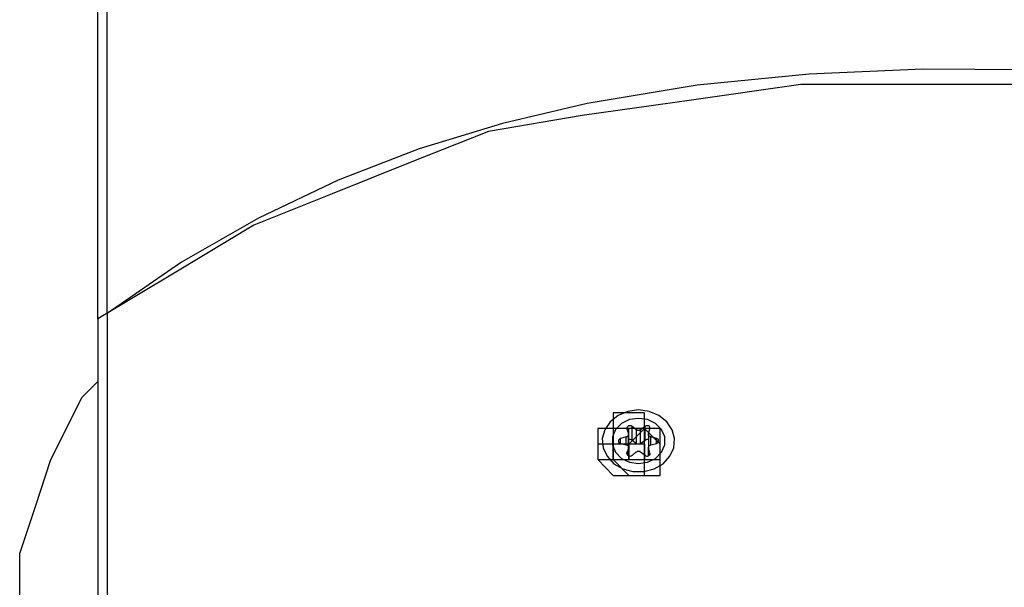
# Model space of a CAD drawing. Units: inches. Extents: x 54 to 150, y 73 to 200.
# Drawn here: x 69 to 70, y 126 to 126 of the extents above; entities that cross this region are included whole.
import ezdxf

# ---------------------------------------------------------------- set-up
doc = ezdxf.new("R2010")
doc.units = ezdxf.units.IN
doc.header["$MEASUREMENT"] = 0
for name, pattern in [('AI-Linetype-137', [12.7, 6.35, -1.27, 1.27, -1.27, 1.27, -1.27]), ('AI-Linetype-138', [12.7, 6.35, -1.27, 1.27, -1.27, 1.27, -1.27]), ('AI-Linetype-139', [12.7, 6.35, -1.27, 1.27, -1.27, 1.27, -1.27]), ('AI-Linetype-140', [12.7, 6.35, -1.27, 1.27, -1.27, 1.27, -1.27]), ('AI-Linetype-2741', [12.7, 6.35, -1.27, 1.27, -1.27, 1.27, -1.27]), ('AI-Linetype-2742', [12.7, 6.35, -1.27, 1.27, -1.27, 1.27, -1.27]), ('AI-Linetype-2743', [12.7, 6.35, -1.27, 1.27, -1.27, 1.27, -1.27]), ('AI-Linetype-2744', [12.7, 6.35, -1.27, 1.27, -1.27, 1.27, -1.27]), ('AI-Linetype-2745', [12.7, 6.35, -1.27, 1.27, -1.27, 1.27, -1.27]), ('AI-Linetype-2746', [12.7, 6.35, -1.27, 1.27, -1.27, 1.27, -1.27]), ('AI-Linetype-3175', [12.7, 6.35, -1.27, 1.27, -1.27, 1.27, -1.27]), ('AI-Linetype-3176', [12.7, 6.35, -1.27, 1.27, -1.27, 1.27, -1.27]), ('AI-Linetype-3177', [12.7, 6.35, -1.27, 1.27, -1.27, 1.27, -1.27]), ('AI-Linetype-3178', [12.7, 6.35, -1.27, 1.27, -1.27, 1.27, -1.27]), ('AI-Linetype-3597', [12.7, 6.35, -1.27, 1.27, -1.27, 1.27, -1.27]), ('AI-Linetype-3598', [12.7, 6.35, -1.27, 1.27, -1.27, 1.27, -1.27]), ('AI-Linetype-3601', [12.7, 6.35, -1.27, 1.27, -1.27, 1.27, -1.27]), ('AI-Linetype-3691', [12.7, 6.35, -1.27, 1.27, -1.27, 1.27, -1.27]), ('AI-Linetype-3997', [12.7, 6.35, -1.27, 1.27, -1.27, 1.27, -1.27]), ('AI-Linetype-3998', [12.7, 6.35, -1.27, 1.27, -1.27, 1.27, -1.27]), ('AI-Linetype-3999', [12.7, 6.35, -1.27, 1.27, -1.27, 1.27, -1.27]), ('AI-Linetype-4000', [12.7, 6.35, -1.27, 1.27, -1.27, 1.27, -1.27]), ('AI-Linetype-4001', [12.7, 6.35, -1.27, 1.27, -1.27, 1.27, -1.27]), ('AI-Linetype-4002', [12.7, 6.35, -1.27, 1.27, -1.27, 1.27, -1.27]), ('AI-Linetype-4003', [12.7, 6.35, -1.27, 1.27, -1.27, 1.27, -1.27]), ('AI-Linetype-4004', [12.7, 6.35, -1.27, 1.27, -1.27, 1.27, -1.27]), ('AI-Linetype-4005', [12.7, 6.35, -1.27, 1.27, -1.27, 1.27, -1.27]), ('AI-Linetype-4006', [12.7, 6.35, -1.27, 1.27, -1.27, 1.27, -1.27]), ('AI-Linetype-4007', [12.7, 6.35, -1.27, 1.27, -1.27, 1.27, -1.27]), ('AI-Linetype-4008', [12.7, 6.35, -1.27, 1.27, -1.27, 1.27, -1.27]), ('AI-Linetype-4009', [12.7, 6.35, -1.27, 1.27, -1.27, 1.27, -1.27]), ('AI-Linetype-4010', [12.7, 6.35, -1.27, 1.27, -1.27, 1.27, -1.27]), ('AI-Linetype-4011', [12.7, 6.35, -1.27, 1.27, -1.27, 1.27, -1.27]), ('AI-Linetype-4012', [12.7, 6.35, -1.27, 1.27, -1.27, 1.27, -1.27]), ('AI-Linetype-4013', [12.7, 6.35, -1.27, 1.27, -1.27, 1.27, -1.27]), ('AI-Linetype-4014', [12.7, 6.35, -1.27, 1.27, -1.27, 1.27, -1.27]), ('AI-Linetype-4015', [12.7, 6.35, -1.27, 1.27, -1.27, 1.27, -1.27]), ('AI-Linetype-4016', [12.7, 6.35, -1.27, 1.27, -1.27, 1.27, -1.27]), ('AI-Linetype-4017', [12.7, 6.35, -1.27, 1.27, -1.27, 1.27, -1.27]), ('AI-Linetype-4018', [12.7, 6.35, -1.27, 1.27, -1.27, 1.27, -1.27]), ('AI-Linetype-4019', [12.7, 6.35, -1.27, 1.27, -1.27, 1.27, -1.27]), ('AI-Linetype-4020', [12.7, 6.35, -1.27, 1.27, -1.27, 1.27, -1.27]), ('AI-Linetype-4021', [12.7, 6.35, -1.27, 1.27, -1.27, 1.27, -1.27]), ('AI-Linetype-4022', [12.7, 6.35, -1.27, 1.27, -1.27, 1.27, -1.27]), ('AI-Linetype-4023', [12.7, 6.35, -1.27, 1.27, -1.27, 1.27, -1.27]), ('AI-Linetype-4024', [12.7, 6.35, -1.27, 1.27, -1.27, 1.27, -1.27]), ('AI-Linetype-4025', [12.7, 6.35, -1.27, 1.27, -1.27, 1.27, -1.27]), ('AI-Linetype-4026', [12.7, 6.35, -1.27, 1.27, -1.27, 1.27, -1.27]), ('AI-Linetype-4027', [12.7, 6.35, -1.27, 1.27, -1.27, 1.27, -1.27]), ('AI-Linetype-4028', [12.7, 6.35, -1.27, 1.27, -1.27, 1.27, -1.27]), ('AI-Linetype-4029', [12.7, 6.35, -1.27, 1.27, -1.27, 1.27, -1.27]), ('AI-Linetype-4030', [12.7, 6.35, -1.27, 1.27, -1.27, 1.27, -1.27]), ('AI-Linetype-4031', [12.7, 6.35, -1.27, 1.27, -1.27, 1.27, -1.27]), ('AI-Linetype-4032', [12.7, 6.35, -1.27, 1.27, -1.27, 1.27, -1.27]), ('AI-Linetype-559', [12.7, 6.35, -1.27, 1.27, -1.27, 1.27, -1.27]), ('AI-Linetype-560', [12.7, 6.35, -1.27, 1.27, -1.27, 1.27, -1.27]), ('AI-Linetype-563', [12.7, 6.35, -1.27, 1.27, -1.27, 1.27, -1.27]), ('AI-Linetype-5779', [12.7, 6.35, -1.27, 1.27, -1.27, 1.27, -1.27]), ('AI-Linetype-5780', [12.7, 6.35, -1.27, 1.27, -1.27, 1.27, -1.27]), ('AI-Linetype-5781', [12.7, 6.35, -1.27, 1.27, -1.27, 1.27, -1.27]), ('AI-Linetype-5782', [12.7, 6.35, -1.27, 1.27, -1.27, 1.27, -1.27]), ('AI-Linetype-5783', [12.7, 6.35, -1.27, 1.27, -1.27, 1.27, -1.27]), ('AI-Linetype-5784', [12.7, 6.35, -1.27, 1.27, -1.27, 1.27, -1.27]), ('AI-Linetype-653', [12.7, 6.35, -1.27, 1.27, -1.27, 1.27, -1.27]), ('AI-Linetype-959', [12.7, 6.35, -1.27, 1.27, -1.27, 1.27, -1.27]), ('AI-Linetype-960', [12.7, 6.35, -1.27, 1.27, -1.27, 1.27, -1.27]), ('AI-Linetype-961', [12.7, 6.35, -1.27, 1.27, -1.27, 1.27, -1.27]), ('AI-Linetype-962', [12.7, 6.35, -1.27, 1.27, -1.27, 1.27, -1.27]), ('AI-Linetype-963', [12.7, 6.35, -1.27, 1.27, -1.27, 1.27, -1.27]), ('AI-Linetype-964', [12.7, 6.35, -1.27, 1.27, -1.27, 1.27, -1.27]), ('AI-Linetype-965', [12.7, 6.35, -1.27, 1.27, -1.27, 1.27, -1.27]), ('AI-Linetype-966', [12.7, 6.35, -1.27, 1.27, -1.27, 1.27, -1.27]), ('AI-Linetype-967', [12.7, 6.35, -1.27, 1.27, -1.27, 1.27, -1.27]), ('AI-Linetype-968', [12.7, 6.35, -1.27, 1.27, -1.27, 1.27, -1.27]), ('AI-Linetype-969', [12.7, 6.35, -1.27, 1.27, -1.27, 1.27, -1.27]), ('AI-Linetype-970', [12.7, 6.35, -1.27, 1.27, -1.27, 1.27, -1.27]), ('AI-Linetype-971', [12.7, 6.35, -1.27, 1.27, -1.27, 1.27, -1.27]), ('AI-Linetype-972', [12.7, 6.35, -1.27, 1.27, -1.27, 1.27, -1.27]), ('AI-Linetype-973', [12.7, 6.35, -1.27, 1.27, -1.27, 1.27, -1.27]), ('AI-Linetype-974', [12.7, 6.35, -1.27, 1.27, -1.27, 1.27, -1.27]), ('AI-Linetype-975', [12.7, 6.35, -1.27, 1.27, -1.27, 1.27, -1.27]), ('AI-Linetype-976', [12.7, 6.35, -1.27, 1.27, -1.27, 1.27, -1.27]), ('AI-Linetype-977', [12.7, 6.35, -1.27, 1.27, -1.27, 1.27, -1.27]), ('AI-Linetype-978', [12.7, 6.35, -1.27, 1.27, -1.27, 1.27, -1.27]), ('AI-Linetype-979', [12.7, 6.35, -1.27, 1.27, -1.27, 1.27, -1.27]), ('AI-Linetype-980', [12.7, 6.35, -1.27, 1.27, -1.27, 1.27, -1.27]), ('AI-Linetype-981', [12.7, 6.35, -1.27, 1.27, -1.27, 1.27, -1.27]), ('AI-Linetype-982', [12.7, 6.35, -1.27, 1.27, -1.27, 1.27, -1.27]), ('AI-Linetype-983', [12.7, 6.35, -1.27, 1.27, -1.27, 1.27, -1.27]), ('AI-Linetype-984', [12.7, 6.35, -1.27, 1.27, -1.27, 1.27, -1.27]), ('AI-Linetype-985', [12.7, 6.35, -1.27, 1.27, -1.27, 1.27, -1.27]), ('AI-Linetype-986', [12.7, 6.35, -1.27, 1.27, -1.27, 1.27, -1.27]), ('AI-Linetype-987', [12.7, 6.35, -1.27, 1.27, -1.27, 1.27, -1.27]), ('AI-Linetype-988', [12.7, 6.35, -1.27, 1.27, -1.27, 1.27, -1.27]), ('AI-Linetype-989', [12.7, 6.35, -1.27, 1.27, -1.27, 1.27, -1.27]), ('AI-Linetype-990', [12.7, 6.35, -1.27, 1.27, -1.27, 1.27, -1.27]), ('AI-Linetype-991', [12.7, 6.35, -1.27, 1.27, -1.27, 1.27, -1.27]), ('AI-Linetype-992', [12.7, 6.35, -1.27, 1.27, -1.27, 1.27, -1.27]), ('AI-Linetype-993', [12.7, 6.35, -1.27, 1.27, -1.27, 1.27, -1.27]), ('AI-Linetype-994', [12.7, 6.35, -1.27, 1.27, -1.27, 1.27, -1.27])]:
    doc.linetypes.add(name, pattern=pattern)
doc.layers.add('Ebene 1', color=7, linetype='Continuous')

msp = doc.modelspace()

# ---------------------------------------------------------------- linework, layer by layer
at = {"layer": 'Ebene 1', "color": 7, "linetype": 'AI-Linetype-653', "lineweight": 25, "true_color": 0xffffff}
msp.add_lwpolyline([(68.6096, 125.9348), (68.6096, 127.0682)], dxfattribs=at)
at = {"layer": 'Ebene 1', "color": 7, "linetype": 'AI-Linetype-3691', "lineweight": 25, "true_color": 0xffffff}
msp.add_lwpolyline([(68.6096, 125.9348), (68.6096, 127.0682)], dxfattribs=at)
at = {"layer": 'Ebene 1', "color": 7, "lineweight": 25, "true_color": 0xffffff}
for points in [[(68.5991, 125.9286), (68.5991, 127.0589)], [(68.5991, 125.9286), (68.5991, 127.0589)], [(70.8773, 126.0874), (70.683, 126.1053), (70.5065, 126.1229), (70.3122, 126.1404), (70.1179, 126.1584), (69.906, 126.1935), (69.7823, 126.1935), (69.6588, 126.1935), (69.5174, 126.1935), (69.3939, 126.1935), (69.2702, 126.1759), (69.1465, 126.1584), (69.0406, 126.1404), (68.9522, 126.1053), (68.864, 126.0698), (68.7756, 126.0347), (68.6873, 125.9816), (68.5991, 125.9286)], [(70.8773, 126.0874), (70.683, 126.1053), (70.5065, 126.1229), (70.3122, 126.1404), (70.1179, 126.1584), (69.906, 126.1935), (69.7823, 126.1935), (69.6588, 126.1935), (69.5174, 126.1935), (69.3939, 126.1935), (69.2702, 126.1759), (69.1465, 126.1584), (69.0406, 126.1404), (68.9522, 126.1053), (68.864, 126.0698), (68.7756, 126.0347), (68.6873, 125.9816), (68.5991, 125.9286)], [(68.5991, 125.9286), (68.5991, 125.222)], [(68.5991, 125.9286), (68.5991, 125.222)], [(68.5991, 125.3636), (68.5638, 125.4163), (68.546, 125.4693), (68.5285, 125.54), (68.5107, 125.593), (68.5107, 125.6636), (68.5285, 125.7167), (68.546, 125.7698), (68.5813, 125.8404), (68.5991, 125.858)], [(69.1996, 125.8225), (69.1818, 125.8225), (69.1818, 125.8049), (69.1643, 125.8049), (69.1643, 125.7873), (69.1643, 125.7698), (69.1818, 125.7518), (69.1996, 125.7518), (69.2171, 125.7518), (69.2349, 125.7518), (69.2349, 125.7698), (69.2349, 125.7873), (69.2349, 125.8049), (69.2171, 125.8049), (69.2171, 125.8225), (69.1996, 125.8225)], [(69.1996, 125.7518), (69.2171, 125.7518), (69.2171, 125.7698), (69.2349, 125.7698), (69.2349, 125.7873), (69.2171, 125.8049), (69.1996, 125.8049), (69.1818, 125.8049), (69.1818, 125.7873), (69.1643, 125.7873), (69.1643, 125.7698), (69.1818, 125.7698), (69.1996, 125.7518)], [(69.1996, 125.7518), (69.2171, 125.7518), (69.2171, 125.7698), (69.2349, 125.7698), (69.2349, 125.7873), (69.2171, 125.8049), (69.1996, 125.8049), (69.1818, 125.8049), (69.1818, 125.7873), (69.1643, 125.7873), (69.1643, 125.7698), (69.1818, 125.7698), (69.1996, 125.7518)], [(69.1996, 125.8049), (69.1996, 125.8049), (69.1818, 125.8049), (69.1818, 125.7873)], [(69.1996, 125.7873), (69.1996, 125.8049)], [(69.1996, 125.7873), (69.1996, 125.8049)], [(69.2171, 125.8049), (69.1996, 125.7873)], [(69.2171, 125.7873), (69.2171, 125.8049)], [(69.2171, 125.7873), (69.2171, 125.8049)], [(69.1818, 125.7698), (69.1818, 125.7873)], [(69.1996, 125.7873), (69.1996, 125.7873), (69.1818, 125.7873)], [(69.1818, 125.7873), (69.1818, 125.7873)], [(69.1818, 125.7873), (69.1818, 125.7698)], [(69.1818, 125.7873), (69.1818, 125.7873)], [(69.1818, 125.7873), (69.1818, 125.7873)], [(69.1818, 125.7873), (69.1818, 125.7873)], [(69.1818, 125.7873), (69.1818, 125.7873)], [(69.1818, 125.7698), (69.1818, 125.7873)], [(69.2171, 125.7873), (69.1996, 125.7873)], [(69.1996, 125.7873), (69.1996, 125.7873)], [(69.1996, 125.7873), (69.1996, 125.7873)], [(69.1996, 125.7873), (69.1996, 125.7873)], [(69.1996, 125.7873), (69.1996, 125.7873)], [(69.2171, 125.7698), (69.2171, 125.7873)], [(69.2171, 125.7873), (69.2171, 125.7873)], [(69.2171, 125.7873), (69.2171, 125.7873)], [(69.2171, 125.7873), (69.2171, 125.7873)], [(69.2171, 125.7873), (69.2171, 125.7873)], [(69.2171, 125.7698), (69.2171, 125.7873)], [(69.2171, 125.7873), (69.2171, 125.7873)], [(69.2171, 125.7873), (69.2171, 125.7873)], [(69.2171, 125.7873), (69.2171, 125.7698)], [(69.1818, 125.7698), (69.1818, 125.7698)], [(69.1818, 125.7698), (69.1818, 125.7698)], [(69.1818, 125.7698), (69.1818, 125.7698), (69.1996, 125.7698)], [(69.1818, 125.7698), (69.1818, 125.7698)], [(69.1818, 125.7698), (69.1818, 125.7698)], [(69.1818, 125.7698), (69.1818, 125.7698)], [(69.1996, 125.7698), (69.2171, 125.7698)], [(69.1996, 125.7698), (69.1996, 125.7698)], [(69.1996, 125.7698), (69.1996, 125.7698)], [(69.2171, 125.7698), (69.2171, 125.7698)], [(69.2171, 125.7698), (69.2171, 125.7698)], [(69.2171, 125.7698), (69.2171, 125.7698)], [(69.2171, 125.7698), (69.2171, 125.7698)], [(69.2171, 125.7698), (69.2171, 125.7698)], [(69.2171, 125.7698), (69.2171, 125.7698)]]:
    msp.add_lwpolyline(points, dxfattribs=at)
at = {"layer": 'Ebene 1', "color": 7, "linetype": 'AI-Linetype-560', "lineweight": 25, "true_color": 0xffffff}
msp.add_lwpolyline([(70.8801, 126.0984), (70.6996, 126.1101), (70.5118, 126.1291), (70.3187, 126.1518), (70.1215, 126.1752), (69.9223, 126.1952), (69.7916, 126.2049), (69.6612, 126.21), (69.5318, 126.2107), (69.4033, 126.2052), (69.2767, 126.1928), (69.1524, 126.1721), (69.0566, 126.1494), (68.9624, 126.1208), (68.8706, 126.0853), (68.7808, 126.0426), (68.6938, 125.9927), (68.6096, 125.9348)], dxfattribs=at)
at = {"layer": 'Ebene 1', "color": 7, "linetype": 'AI-Linetype-3598', "lineweight": 25, "true_color": 0xffffff}
msp.add_lwpolyline([(70.8801, 126.0984), (70.6996, 126.1101), (70.5118, 126.1291), (70.3187, 126.1518), (70.1215, 126.1752), (69.9223, 126.1952), (69.7916, 126.2049), (69.6612, 126.21), (69.5318, 126.2107), (69.4033, 126.2052), (69.2767, 126.1928), (69.1524, 126.1721), (69.0566, 126.1494), (68.9624, 126.1208), (68.8706, 126.0853), (68.7808, 126.0426), (68.6938, 125.9927), (68.6096, 125.9348)], dxfattribs=at)
at = {"layer": 'Ebene 1', "color": 7, "linetype": 'AI-Linetype-559', "lineweight": 25, "true_color": 0xffffff}
msp.add_lwpolyline([(68.6096, 125.9348), (68.6096, 125.2375)], dxfattribs=at)
at = {"layer": 'Ebene 1', "color": 7, "linetype": 'AI-Linetype-3597', "lineweight": 25, "true_color": 0xffffff}
msp.add_lwpolyline([(68.6096, 125.9348), (68.6096, 125.2375)], dxfattribs=at)
at = {"layer": 'Ebene 1', "color": 7, "linetype": 'AI-Linetype-959', "lineweight": 25, "true_color": 0xffffff}
msp.add_lwpolyline([(69.2104, 125.8259), (69.1982, 125.8242), (69.1872, 125.8197), (69.1782, 125.8125), (69.1722, 125.8035), (69.1694, 125.7935), (69.1703, 125.7832), (69.1748, 125.7735), (69.1825, 125.7649), (69.1925, 125.7594), (69.204, 125.7563), (69.2164, 125.7563), (69.2282, 125.7594), (69.2383, 125.7649), (69.2459, 125.7735), (69.2504, 125.7832), (69.2512, 125.7935), (69.2485, 125.8035), (69.2425, 125.8125), (69.2335, 125.8197), (69.2225, 125.8242), (69.2104, 125.8259)], dxfattribs=at)
at = {"layer": 'Ebene 1', "color": 7, "linetype": 'AI-Linetype-3997', "lineweight": 25, "true_color": 0xffffff}
msp.add_lwpolyline([(69.2104, 125.8259), (69.1982, 125.8242), (69.1872, 125.8197), (69.1782, 125.8125), (69.1722, 125.8035), (69.1694, 125.7935), (69.1703, 125.7832), (69.1748, 125.7735), (69.1825, 125.7649), (69.1925, 125.7594), (69.204, 125.7563), (69.2164, 125.7563), (69.2282, 125.7594), (69.2383, 125.7649), (69.2459, 125.7735), (69.2504, 125.7832), (69.2512, 125.7935), (69.2485, 125.8035), (69.2425, 125.8125), (69.2335, 125.8197), (69.2225, 125.8242), (69.2104, 125.8259)], dxfattribs=at)
at = {"layer": 'Ebene 1', "color": 7, "linetype": 'AI-Linetype-563', "lineweight": 25, "true_color": 0xffffff}
msp.add_lwpolyline([(69.2104, 125.7653), (69.2206, 125.7667), (69.2295, 125.7711), (69.2363, 125.778), (69.24, 125.7863), (69.24, 125.7953), (69.2363, 125.8039), (69.2295, 125.8104), (69.2206, 125.8149), (69.2104, 125.8163), (69.2001, 125.8149), (69.1911, 125.8104), (69.1844, 125.8039), (69.1808, 125.7953), (69.1808, 125.7863), (69.1844, 125.778), (69.1911, 125.7711), (69.2001, 125.7667), (69.2104, 125.7653)], dxfattribs=at)
at = {"layer": 'Ebene 1', "color": 7, "linetype": 'AI-Linetype-3601', "lineweight": 25, "true_color": 0xffffff}
msp.add_lwpolyline([(69.2104, 125.7653), (69.2206, 125.7667), (69.2295, 125.7711), (69.2363, 125.778), (69.24, 125.7863), (69.24, 125.7953), (69.2363, 125.8039), (69.2295, 125.8104), (69.2206, 125.8149), (69.2104, 125.8163), (69.2001, 125.8149), (69.1911, 125.8104), (69.1844, 125.8039), (69.1808, 125.7953), (69.1808, 125.7863), (69.1844, 125.778), (69.1911, 125.7711), (69.2001, 125.7667), (69.2104, 125.7653)], dxfattribs=at)
at = {"layer": 'Ebene 1', "color": 7, "linetype": 'AI-Linetype-966', "lineweight": 25, "true_color": 0xffffff}
msp.add_lwpolyline([(69.203, 125.8073), (69.2021, 125.8077), (69.2011, 125.808), (69.2001, 125.808), (69.199, 125.8077), (69.1982, 125.8073), (69.1977, 125.8063), (69.1973, 125.8056), (69.1973, 125.8046)], dxfattribs=at)
at = {"layer": 'Ebene 1', "color": 7, "linetype": 'AI-Linetype-4004', "lineweight": 25, "true_color": 0xffffff}
msp.add_lwpolyline([(69.203, 125.8073), (69.2021, 125.8077), (69.2011, 125.808), (69.2001, 125.808), (69.199, 125.8077), (69.1982, 125.8073), (69.1977, 125.8063), (69.1973, 125.8056), (69.1973, 125.8046)], dxfattribs=at)
at = {"layer": 'Ebene 1', "color": 7, "linetype": 'AI-Linetype-967', "lineweight": 25, "true_color": 0xffffff}
msp.add_lwpolyline([(69.1973, 125.8046), (69.1989, 125.7987)], dxfattribs=at)
at = {"layer": 'Ebene 1', "color": 7, "linetype": 'AI-Linetype-4005', "lineweight": 25, "true_color": 0xffffff}
msp.add_lwpolyline([(69.1973, 125.8046), (69.1989, 125.7987)], dxfattribs=at)
at = {"layer": 'Ebene 1', "color": 7, "linetype": 'AI-Linetype-965', "lineweight": 25, "true_color": 0xffffff}
msp.add_lwpolyline([(69.208, 125.8032), (69.203, 125.8073)], dxfattribs=at)
at = {"layer": 'Ebene 1', "color": 7, "linetype": 'AI-Linetype-990', "lineweight": 25, "true_color": 0xffffff}
msp.add_lwpolyline([(69.203, 125.7915), (69.203, 125.8073)], dxfattribs=at)
at = {"layer": 'Ebene 1', "color": 7, "linetype": 'AI-Linetype-4003', "lineweight": 25, "true_color": 0xffffff}
msp.add_lwpolyline([(69.208, 125.8032), (69.203, 125.8073)], dxfattribs=at)
at = {"layer": 'Ebene 1', "color": 7, "linetype": 'AI-Linetype-4028', "lineweight": 25, "true_color": 0xffffff}
msp.add_lwpolyline([(69.203, 125.7915), (69.203, 125.8073)], dxfattribs=at)
at = {"layer": 'Ebene 1', "color": 7, "linetype": 'AI-Linetype-963', "lineweight": 25, "true_color": 0xffffff}
msp.add_lwpolyline([(69.2177, 125.8073), (69.2127, 125.8032)], dxfattribs=at)
at = {"layer": 'Ebene 1', "color": 7, "linetype": 'AI-Linetype-4001', "lineweight": 25, "true_color": 0xffffff}
msp.add_lwpolyline([(69.2177, 125.8073), (69.2127, 125.8032)], dxfattribs=at)
at = {"layer": 'Ebene 1', "color": 7, "linetype": 'AI-Linetype-962', "lineweight": 25, "true_color": 0xffffff}
msp.add_lwpolyline([(69.2233, 125.8042), (69.2235, 125.8052), (69.2232, 125.8063), (69.2226, 125.807), (69.2218, 125.8077), (69.2209, 125.808), (69.2195, 125.808), (69.2185, 125.8077), (69.2177, 125.8073)], dxfattribs=at)
at = {"layer": 'Ebene 1', "color": 7, "linetype": 'AI-Linetype-4000', "lineweight": 25, "true_color": 0xffffff}
msp.add_lwpolyline([(69.2233, 125.8042), (69.2235, 125.8052), (69.2232, 125.8063), (69.2226, 125.807), (69.2218, 125.8077), (69.2209, 125.808), (69.2195, 125.808), (69.2185, 125.8077), (69.2177, 125.8073)], dxfattribs=at)
at = {"layer": 'Ebene 1', "color": 7, "linetype": 'AI-Linetype-991', "lineweight": 25, "true_color": 0xffffff}
msp.add_lwpolyline([(69.2177, 125.7915), (69.2177, 125.8073)], dxfattribs=at)
at = {"layer": 'Ebene 1', "color": 7, "linetype": 'AI-Linetype-4029', "lineweight": 25, "true_color": 0xffffff}
msp.add_lwpolyline([(69.2177, 125.7915), (69.2177, 125.8073)], dxfattribs=at)
at = {"layer": 'Ebene 1', "color": 7, "linetype": 'AI-Linetype-961', "lineweight": 25, "true_color": 0xffffff}
msp.add_lwpolyline([(69.2218, 125.7987), (69.2233, 125.8046)], dxfattribs=at)
at = {"layer": 'Ebene 1', "color": 7, "linetype": 'AI-Linetype-3999', "lineweight": 25, "true_color": 0xffffff}
msp.add_lwpolyline([(69.2218, 125.7987), (69.2233, 125.8046)], dxfattribs=at)
at = {"layer": 'Ebene 1', "color": 7, "linetype": 'AI-Linetype-970', "lineweight": 25, "true_color": 0xffffff}
msp.add_lwpolyline([(69.1901, 125.7935), (69.1891, 125.7932), (69.1884, 125.7925), (69.1879, 125.7918), (69.1877, 125.7908), (69.1877, 125.7901), (69.1882, 125.789), (69.1891, 125.7884), (69.1899, 125.788)], dxfattribs=at)
at = {"layer": 'Ebene 1', "color": 7, "linetype": 'AI-Linetype-4008', "lineweight": 25, "true_color": 0xffffff}
msp.add_lwpolyline([(69.1901, 125.7935), (69.1891, 125.7932), (69.1884, 125.7925), (69.1879, 125.7918), (69.1877, 125.7908), (69.1877, 125.7901), (69.1882, 125.789), (69.1891, 125.7884), (69.1899, 125.788)], dxfattribs=at)
at = {"layer": 'Ebene 1', "color": 7, "linetype": 'AI-Linetype-969', "lineweight": 25, "true_color": 0xffffff}
msp.add_lwpolyline([(69.1965, 125.7953), (69.1901, 125.7935)], dxfattribs=at)
at = {"layer": 'Ebene 1', "color": 7, "linetype": 'AI-Linetype-4007', "lineweight": 25, "true_color": 0xffffff}
msp.add_lwpolyline([(69.1965, 125.7953), (69.1901, 125.7935)], dxfattribs=at)
at = {"layer": 'Ebene 1', "color": 7, "linetype": 'AI-Linetype-985', "lineweight": 25, "true_color": 0xffffff}
msp.add_lwpolyline([(69.1901, 125.7884), (69.1901, 125.7935)], dxfattribs=at)
at = {"layer": 'Ebene 1', "color": 7, "linetype": 'AI-Linetype-4023', "lineweight": 25, "true_color": 0xffffff}
msp.add_lwpolyline([(69.1901, 125.7884), (69.1901, 125.7935)], dxfattribs=at)
at = {"layer": 'Ebene 1', "color": 7, "linetype": 'AI-Linetype-2746', "lineweight": 25, "true_color": 0xffffff}
msp.add_lwpolyline([(69.1965, 125.7863), (69.1965, 125.7953)], dxfattribs=at)
at = {"layer": 'Ebene 1', "color": 7, "linetype": 'AI-Linetype-5784', "lineweight": 25, "true_color": 0xffffff}
msp.add_lwpolyline([(69.1965, 125.7863), (69.1965, 125.7953)], dxfattribs=at)
at = {"layer": 'Ebene 1', "color": 7, "linetype": 'AI-Linetype-968', "lineweight": 25, "true_color": 0xffffff}
msp.add_lwpolyline([(69.1989, 125.7987), (69.1989, 125.7984), (69.1989, 125.7977), (69.1987, 125.7973), (69.1985, 125.7966), (69.1982, 125.7963), (69.1977, 125.7959), (69.1972, 125.7956), (69.1966, 125.7953)], dxfattribs=at)
at = {"layer": 'Ebene 1', "color": 7, "linetype": 'AI-Linetype-4006', "lineweight": 25, "true_color": 0xffffff}
msp.add_lwpolyline([(69.1989, 125.7987), (69.1989, 125.7984), (69.1989, 125.7977), (69.1987, 125.7973), (69.1985, 125.7966), (69.1982, 125.7963), (69.1977, 125.7959), (69.1972, 125.7956), (69.1966, 125.7953)], dxfattribs=at)
at = {"layer": 'Ebene 1', "color": 7, "linetype": 'AI-Linetype-140', "lineweight": 25, "true_color": 0xffffff}
msp.add_lwpolyline([(69.1989, 125.7835), (69.1989, 125.798)], dxfattribs=at)
at = {"layer": 'Ebene 1', "color": 7, "linetype": 'AI-Linetype-3178', "lineweight": 25, "true_color": 0xffffff}
msp.add_lwpolyline([(69.1989, 125.7835), (69.1989, 125.798)], dxfattribs=at)
at = {"layer": 'Ebene 1', "color": 7, "linetype": 'AI-Linetype-994', "lineweight": 25, "true_color": 0xffffff}
msp.add_lwpolyline([(69.203, 125.7915), (69.2021, 125.7921), (69.2011, 125.7925), (69.2001, 125.7925), (69.199, 125.7921)], dxfattribs=at)
at = {"layer": 'Ebene 1', "color": 7, "linetype": 'AI-Linetype-4032', "lineweight": 25, "true_color": 0xffffff}
msp.add_lwpolyline([(69.203, 125.7915), (69.2021, 125.7921), (69.2011, 125.7925), (69.2001, 125.7925), (69.199, 125.7921)], dxfattribs=at)
at = {"layer": 'Ebene 1', "color": 7, "linetype": 'AI-Linetype-964', "lineweight": 25, "true_color": 0xffffff}
msp.add_lwpolyline([(69.2127, 125.8032), (69.2121, 125.8028), (69.2116, 125.8028), (69.2109, 125.8025), (69.2104, 125.8025), (69.2097, 125.8025), (69.2092, 125.8028), (69.2085, 125.8028), (69.208, 125.8032)], dxfattribs=at)
at = {"layer": 'Ebene 1', "color": 7, "linetype": 'AI-Linetype-988', "lineweight": 25, "true_color": 0xffffff}
msp.add_lwpolyline([(69.208, 125.7877), (69.208, 125.8032)], dxfattribs=at)
at = {"layer": 'Ebene 1', "color": 7, "linetype": 'AI-Linetype-4002', "lineweight": 25, "true_color": 0xffffff}
msp.add_lwpolyline([(69.2127, 125.8032), (69.2121, 125.8028), (69.2116, 125.8028), (69.2109, 125.8025), (69.2104, 125.8025), (69.2097, 125.8025), (69.2092, 125.8028), (69.2085, 125.8028), (69.208, 125.8032)], dxfattribs=at)
at = {"layer": 'Ebene 1', "color": 7, "linetype": 'AI-Linetype-4026', "lineweight": 25, "true_color": 0xffffff}
msp.add_lwpolyline([(69.208, 125.7877), (69.208, 125.8032)], dxfattribs=at)
at = {"layer": 'Ebene 1', "color": 7, "linetype": 'AI-Linetype-986', "lineweight": 25, "true_color": 0xffffff}
msp.add_lwpolyline([(69.2127, 125.7877), (69.2127, 125.8032)], dxfattribs=at)
at = {"layer": 'Ebene 1', "color": 7, "linetype": 'AI-Linetype-4024', "lineweight": 25, "true_color": 0xffffff}
msp.add_lwpolyline([(69.2127, 125.7877), (69.2127, 125.8032)], dxfattribs=at)
at = {"layer": 'Ebene 1', "color": 7, "linetype": 'AI-Linetype-993', "lineweight": 25, "true_color": 0xffffff}
msp.add_lwpolyline([(69.2218, 125.7921), (69.2208, 125.7925), (69.2195, 125.7925), (69.2185, 125.7921), (69.2177, 125.7915)], dxfattribs=at)
at = {"layer": 'Ebene 1', "color": 7, "linetype": 'AI-Linetype-4031', "lineweight": 25, "true_color": 0xffffff}
msp.add_lwpolyline([(69.2218, 125.7921), (69.2208, 125.7925), (69.2195, 125.7925), (69.2185, 125.7921), (69.2177, 125.7915)], dxfattribs=at)
at = {"layer": 'Ebene 1', "color": 7, "linetype": 'AI-Linetype-960', "lineweight": 25, "true_color": 0xffffff}
msp.add_lwpolyline([(69.2242, 125.7953), (69.2237, 125.7956), (69.223, 125.7959), (69.2225, 125.7963), (69.2221, 125.7966), (69.2218, 125.797), (69.2218, 125.7977), (69.2216, 125.798), (69.2218, 125.7987)], dxfattribs=at)
at = {"layer": 'Ebene 1', "color": 7, "linetype": 'AI-Linetype-3998', "lineweight": 25, "true_color": 0xffffff}
msp.add_lwpolyline([(69.2242, 125.7953), (69.2237, 125.7956), (69.223, 125.7959), (69.2225, 125.7963), (69.2221, 125.7966), (69.2218, 125.797), (69.2218, 125.7977), (69.2216, 125.798), (69.2218, 125.7987)], dxfattribs=at)
at = {"layer": 'Ebene 1', "color": 7, "linetype": 'AI-Linetype-139', "lineweight": 25, "true_color": 0xffffff}
msp.add_lwpolyline([(69.2218, 125.798), (69.2218, 125.7835)], dxfattribs=at)
at = {"layer": 'Ebene 1', "color": 7, "linetype": 'AI-Linetype-3177', "lineweight": 25, "true_color": 0xffffff}
msp.add_lwpolyline([(69.2218, 125.798), (69.2218, 125.7835)], dxfattribs=at)
at = {"layer": 'Ebene 1', "color": 7, "linetype": 'AI-Linetype-983', "lineweight": 25, "true_color": 0xffffff}
msp.add_lwpolyline([(69.2307, 125.7935), (69.2242, 125.7953)], dxfattribs=at)
at = {"layer": 'Ebene 1', "color": 7, "linetype": 'AI-Linetype-2745', "lineweight": 25, "true_color": 0xffffff}
msp.add_lwpolyline([(69.2242, 125.7863), (69.2242, 125.7953)], dxfattribs=at)
at = {"layer": 'Ebene 1', "color": 7, "linetype": 'AI-Linetype-4021', "lineweight": 25, "true_color": 0xffffff}
msp.add_lwpolyline([(69.2307, 125.7935), (69.2242, 125.7953)], dxfattribs=at)
at = {"layer": 'Ebene 1', "color": 7, "linetype": 'AI-Linetype-5783', "lineweight": 25, "true_color": 0xffffff}
msp.add_lwpolyline([(69.2242, 125.7863), (69.2242, 125.7953)], dxfattribs=at)
at = {"layer": 'Ebene 1', "color": 7, "linetype": 'AI-Linetype-982', "lineweight": 25, "true_color": 0xffffff}
msp.add_lwpolyline([(69.2306, 125.788), (69.2316, 125.7884), (69.2323, 125.789), (69.2328, 125.7897), (69.233, 125.7908), (69.233, 125.7918), (69.2325, 125.7928), (69.2316, 125.7932), (69.2307, 125.7939)], dxfattribs=at)
at = {"layer": 'Ebene 1', "color": 7, "linetype": 'AI-Linetype-4020', "lineweight": 25, "true_color": 0xffffff}
msp.add_lwpolyline([(69.2306, 125.788), (69.2316, 125.7884), (69.2323, 125.789), (69.2328, 125.7897), (69.233, 125.7908), (69.233, 125.7918), (69.2325, 125.7928), (69.2316, 125.7932), (69.2307, 125.7939)], dxfattribs=at)
at = {"layer": 'Ebene 1', "color": 7, "linetype": 'AI-Linetype-2744', "lineweight": 25, "true_color": 0xffffff}
msp.add_lwpolyline([(69.2307, 125.788), (69.2307, 125.7935)], dxfattribs=at)
at = {"layer": 'Ebene 1', "color": 7, "linetype": 'AI-Linetype-5782', "lineweight": 25, "true_color": 0xffffff}
msp.add_lwpolyline([(69.2307, 125.788), (69.2307, 125.7935)], dxfattribs=at)
at = {"layer": 'Ebene 1', "color": 7, "linetype": 'AI-Linetype-971', "lineweight": 25, "true_color": 0xffffff}
msp.add_lwpolyline([(69.1899, 125.788), (69.1965, 125.7863)], dxfattribs=at)
at = {"layer": 'Ebene 1', "color": 7, "linetype": 'AI-Linetype-4009', "lineweight": 25, "true_color": 0xffffff}
msp.add_lwpolyline([(69.1899, 125.788), (69.1965, 125.7863)], dxfattribs=at)
at = {"layer": 'Ebene 1', "color": 7, "linetype": 'AI-Linetype-972', "lineweight": 25, "true_color": 0xffffff}
msp.add_lwpolyline([(69.1965, 125.7863), (69.1972, 125.7863), (69.1977, 125.7859), (69.1982, 125.7856), (69.1985, 125.7849), (69.1989, 125.7846), (69.199, 125.7839), (69.199, 125.7835), (69.1989, 125.7828)], dxfattribs=at)
at = {"layer": 'Ebene 1', "color": 7, "linetype": 'AI-Linetype-4010', "lineweight": 25, "true_color": 0xffffff}
msp.add_lwpolyline([(69.1965, 125.7863), (69.1972, 125.7863), (69.1977, 125.7859), (69.1982, 125.7856), (69.1985, 125.7849), (69.1989, 125.7846), (69.199, 125.7839), (69.199, 125.7835), (69.1989, 125.7828)], dxfattribs=at)
at = {"layer": 'Ebene 1', "color": 7, "linetype": 'AI-Linetype-973', "lineweight": 25, "true_color": 0xffffff}
msp.add_lwpolyline([(69.1989, 125.7828), (69.1973, 125.7773)], dxfattribs=at)
at = {"layer": 'Ebene 1', "color": 7, "linetype": 'AI-Linetype-4011', "lineweight": 25, "true_color": 0xffffff}
msp.add_lwpolyline([(69.1989, 125.7828), (69.1973, 125.7773)], dxfattribs=at)
at = {"layer": 'Ebene 1', "color": 7, "linetype": 'AI-Linetype-137', "lineweight": 25, "true_color": 0xffffff}
msp.add_lwpolyline([(69.1989, 125.778), (69.1989, 125.7835)], dxfattribs=at)
at = {"layer": 'Ebene 1', "color": 7, "linetype": 'AI-Linetype-3175', "lineweight": 25, "true_color": 0xffffff}
msp.add_lwpolyline([(69.1989, 125.778), (69.1989, 125.7835)], dxfattribs=at)
at = {"layer": 'Ebene 1', "color": 7, "linetype": 'AI-Linetype-2743', "lineweight": 25, "true_color": 0xffffff}
msp.add_lwpolyline([(69.1989, 125.7742), (69.1989, 125.7828)], dxfattribs=at)
at = {"layer": 'Ebene 1', "color": 7, "linetype": 'AI-Linetype-5781', "lineweight": 25, "true_color": 0xffffff}
msp.add_lwpolyline([(69.1989, 125.7742), (69.1989, 125.7828)], dxfattribs=at)
at = {"layer": 'Ebene 1', "color": 7, "linetype": 'AI-Linetype-989', "lineweight": 25, "true_color": 0xffffff}
msp.add_lwpolyline([(69.208, 125.7877), (69.203, 125.7915)], dxfattribs=at)
at = {"layer": 'Ebene 1', "color": 7, "linetype": 'AI-Linetype-4027', "lineweight": 25, "true_color": 0xffffff}
msp.add_lwpolyline([(69.208, 125.7877), (69.203, 125.7915)], dxfattribs=at)
at = {"layer": 'Ebene 1', "color": 7, "linetype": 'AI-Linetype-987', "lineweight": 25, "true_color": 0xffffff}
msp.add_lwpolyline([(69.2127, 125.7877), (69.2121, 125.7873), (69.2116, 125.787), (69.2109, 125.787), (69.2104, 125.787), (69.2097, 125.787), (69.2092, 125.787), (69.2085, 125.7873), (69.208, 125.7877)], dxfattribs=at)
at = {"layer": 'Ebene 1', "color": 7, "linetype": 'AI-Linetype-4025', "lineweight": 25, "true_color": 0xffffff}
msp.add_lwpolyline([(69.2127, 125.7877), (69.2121, 125.7873), (69.2116, 125.787), (69.2109, 125.787), (69.2104, 125.787), (69.2097, 125.787), (69.2092, 125.787), (69.2085, 125.7873), (69.208, 125.7877)], dxfattribs=at)
at = {"layer": 'Ebene 1', "color": 7, "linetype": 'AI-Linetype-992', "lineweight": 25, "true_color": 0xffffff}
msp.add_lwpolyline([(69.2177, 125.7915), (69.2127, 125.7877)], dxfattribs=at)
at = {"layer": 'Ebene 1', "color": 7, "linetype": 'AI-Linetype-4030', "lineweight": 25, "true_color": 0xffffff}
msp.add_lwpolyline([(69.2177, 125.7915), (69.2127, 125.7877)], dxfattribs=at)
at = {"layer": 'Ebene 1', "color": 7, "linetype": 'AI-Linetype-980', "lineweight": 25, "true_color": 0xffffff}
msp.add_lwpolyline([(69.2218, 125.7828), (69.2218, 125.7835), (69.2218, 125.7839), (69.222, 125.7846), (69.2221, 125.7849), (69.2225, 125.7853), (69.223, 125.7859), (69.2235, 125.7859), (69.224, 125.7863)], dxfattribs=at)
at = {"layer": 'Ebene 1', "color": 7, "linetype": 'AI-Linetype-4018', "lineweight": 25, "true_color": 0xffffff}
msp.add_lwpolyline([(69.2218, 125.7828), (69.2218, 125.7835), (69.2218, 125.7839), (69.222, 125.7846), (69.2221, 125.7849), (69.2225, 125.7853), (69.223, 125.7859), (69.2235, 125.7859), (69.224, 125.7863)], dxfattribs=at)
at = {"layer": 'Ebene 1', "color": 7, "linetype": 'AI-Linetype-138', "lineweight": 25, "true_color": 0xffffff}
msp.add_lwpolyline([(69.2218, 125.7835), (69.2218, 125.7739)], dxfattribs=at)
at = {"layer": 'Ebene 1', "color": 7, "linetype": 'AI-Linetype-3176', "lineweight": 25, "true_color": 0xffffff}
msp.add_lwpolyline([(69.2218, 125.7835), (69.2218, 125.7739)], dxfattribs=at)
at = {"layer": 'Ebene 1', "color": 7, "linetype": 'AI-Linetype-979', "lineweight": 25, "true_color": 0xffffff}
msp.add_lwpolyline([(69.2233, 125.7773), (69.2218, 125.7828)], dxfattribs=at)
at = {"layer": 'Ebene 1', "color": 7, "linetype": 'AI-Linetype-2742', "lineweight": 25, "true_color": 0xffffff}
msp.add_lwpolyline([(69.2218, 125.7742), (69.2218, 125.7828)], dxfattribs=at)
at = {"layer": 'Ebene 1', "color": 7, "linetype": 'AI-Linetype-4017', "lineweight": 25, "true_color": 0xffffff}
msp.add_lwpolyline([(69.2233, 125.7773), (69.2218, 125.7828)], dxfattribs=at)
at = {"layer": 'Ebene 1', "color": 7, "linetype": 'AI-Linetype-5780', "lineweight": 25, "true_color": 0xffffff}
msp.add_lwpolyline([(69.2218, 125.7742), (69.2218, 125.7828)], dxfattribs=at)
at = {"layer": 'Ebene 1', "color": 7, "linetype": 'AI-Linetype-981', "lineweight": 25, "true_color": 0xffffff}
msp.add_lwpolyline([(69.2242, 125.7863), (69.2306, 125.788)], dxfattribs=at)
at = {"layer": 'Ebene 1', "color": 7, "linetype": 'AI-Linetype-4019', "lineweight": 25, "true_color": 0xffffff}
msp.add_lwpolyline([(69.2242, 125.7863), (69.2306, 125.788)], dxfattribs=at)
at = {"layer": 'Ebene 1', "color": 7, "linetype": 'AI-Linetype-974', "lineweight": 25, "true_color": 0xffffff}
msp.add_lwpolyline([(69.1973, 125.7773), (69.1972, 125.7763), (69.1975, 125.7756), (69.198, 125.7746), (69.1989, 125.7742), (69.1999, 125.7739), (69.2011, 125.7735), (69.2021, 125.7739), (69.203, 125.7746)], dxfattribs=at)
at = {"layer": 'Ebene 1', "color": 7, "linetype": 'AI-Linetype-4012', "lineweight": 25, "true_color": 0xffffff}
msp.add_lwpolyline([(69.1973, 125.7773), (69.1972, 125.7763), (69.1975, 125.7756), (69.198, 125.7746), (69.1989, 125.7742), (69.1999, 125.7739), (69.2011, 125.7735), (69.2021, 125.7739), (69.203, 125.7746)], dxfattribs=at)
at = {"layer": 'Ebene 1', "color": 7, "linetype": 'AI-Linetype-984', "lineweight": 25, "true_color": 0xffffff}
msp.add_lwpolyline([(69.1973, 125.7763), (69.1973, 125.7773)], dxfattribs=at)
at = {"layer": 'Ebene 1', "color": 7, "linetype": 'AI-Linetype-4022', "lineweight": 25, "true_color": 0xffffff}
msp.add_lwpolyline([(69.1973, 125.7763), (69.1973, 125.7773)], dxfattribs=at)
at = {"layer": 'Ebene 1', "color": 7, "linetype": 'AI-Linetype-975', "lineweight": 25, "true_color": 0xffffff}
msp.add_lwpolyline([(69.203, 125.7742), (69.2078, 125.7784)], dxfattribs=at)
at = {"layer": 'Ebene 1', "color": 7, "linetype": 'AI-Linetype-4013', "lineweight": 25, "true_color": 0xffffff}
msp.add_lwpolyline([(69.203, 125.7742), (69.2078, 125.7784)], dxfattribs=at)
at = {"layer": 'Ebene 1', "color": 7, "linetype": 'AI-Linetype-976', "lineweight": 25, "true_color": 0xffffff}
msp.add_lwpolyline([(69.208, 125.7784), (69.2085, 125.7787), (69.209, 125.7791), (69.2097, 125.7791), (69.2102, 125.7791), (69.2109, 125.7791), (69.2116, 125.7791), (69.2123, 125.7787), (69.2127, 125.7784)], dxfattribs=at)
at = {"layer": 'Ebene 1', "color": 7, "linetype": 'AI-Linetype-4014', "lineweight": 25, "true_color": 0xffffff}
msp.add_lwpolyline([(69.208, 125.7784), (69.2085, 125.7787), (69.209, 125.7791), (69.2097, 125.7791), (69.2102, 125.7791), (69.2109, 125.7791), (69.2116, 125.7791), (69.2123, 125.7787), (69.2127, 125.7784)], dxfattribs=at)
at = {"layer": 'Ebene 1', "color": 7, "linetype": 'AI-Linetype-977', "lineweight": 25, "true_color": 0xffffff}
msp.add_lwpolyline([(69.2127, 125.7784), (69.2177, 125.7746)], dxfattribs=at)
at = {"layer": 'Ebene 1', "color": 7, "linetype": 'AI-Linetype-4015', "lineweight": 25, "true_color": 0xffffff}
msp.add_lwpolyline([(69.2127, 125.7784), (69.2177, 125.7746)], dxfattribs=at)
at = {"layer": 'Ebene 1', "color": 7, "linetype": 'AI-Linetype-978', "lineweight": 25, "true_color": 0xffffff}
msp.add_lwpolyline([(69.2177, 125.7746), (69.2185, 125.7739), (69.2195, 125.7735), (69.2206, 125.7735), (69.2216, 125.7739), (69.2225, 125.7746), (69.223, 125.7753), (69.2235, 125.7763), (69.2235, 125.777)], dxfattribs=at)
at = {"layer": 'Ebene 1', "color": 7, "linetype": 'AI-Linetype-4016', "lineweight": 25, "true_color": 0xffffff}
msp.add_lwpolyline([(69.2177, 125.7746), (69.2185, 125.7739), (69.2195, 125.7735), (69.2206, 125.7735), (69.2216, 125.7739), (69.2225, 125.7746), (69.223, 125.7753), (69.2235, 125.7763), (69.2235, 125.777)], dxfattribs=at)
at = {"layer": 'Ebene 1', "color": 7, "linetype": 'AI-Linetype-2741', "lineweight": 25, "true_color": 0xffffff}
msp.add_lwpolyline([(69.2233, 125.776), (69.2233, 125.777)], dxfattribs=at)
at = {"layer": 'Ebene 1', "color": 7, "linetype": 'AI-Linetype-5779', "lineweight": 25, "true_color": 0xffffff}
msp.add_lwpolyline([(69.2233, 125.776), (69.2233, 125.777)], dxfattribs=at)
at = {"layer": 'Ebene 1', "color": 7, "lineweight": 25, "true_color": 0xffffff}
msp.add_open_spline([(69.1996, 125.7873), (69.1996, 125.7873), (69.1996, 125.7698), (69.1996, 125.7698), (69.1996, 125.7698), (69.1996, 125.7873), (69.1996, 125.7873)], degree=3, knots=[0, 0, 0, 0, 1, 1, 1, 2, 2, 2, 2], dxfattribs=at)

doc.saveas('drawing.dxf')
